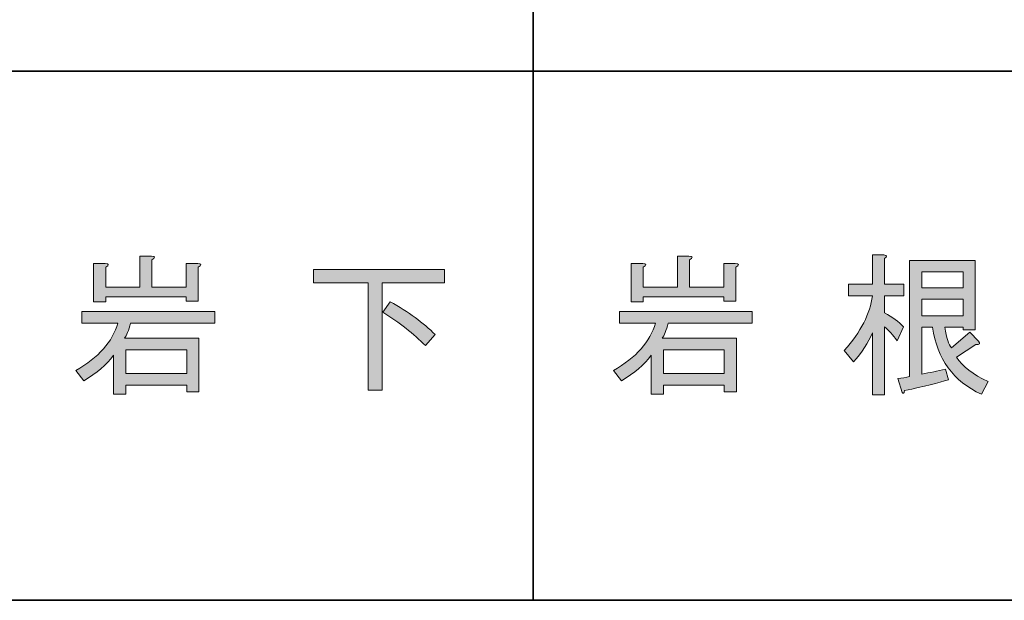
# Model space of a CAD drawing. Units: inches. Extents: x -46 to 394, y -34 to 243.
# Drawn here: x 88 to 108, y -33 to -21 of the extents above; entities that cross this region are included whole.
import ezdxf

# ---------------------------------------------------------------- set-up
doc = ezdxf.new("R2010")
doc.units = ezdxf.units.IN
doc.header["$MEASUREMENT"] = 0
doc.layers.add('フォーマット', color=7, linetype='Continuous')
doc.layers.add('枠内の文字', color=7, linetype='Continuous')

# ---------------------------------------------------------------- blocks, each defined once
blk = doc.blocks.new('block 114')
at = {"layer": '枠内の文字'}
h = blk.add_hatch(color=29, dxfattribs=at)
h.dxf.hatch_style = 2
edge = h.paths.add_edge_path()
edge.add_spline(control_points=[(100.239, -28.674), (100.709, -28.406), (100.998, -28.079), (101.107, -27.693), (101.107, -27.693), (100.365, -27.693), (100.365, -27.693), (100.365, -27.693), (100.365, -27.454), (100.365, -27.454), (100.365, -27.454), (103.105, -27.454), (103.105, -27.454), (103.105, -27.454), (103.105, -27.693), (103.105, -27.693), (103.105, -27.693), (101.371, -27.693), (101.371, -27.693), (101.329, -27.844), (101.287, -27.949), (101.245, -28.007), (101.245, -28.007), (102.778, -28.007), (102.778, -28.007), (102.778, -28.007), (102.778, -29.113), (102.778, -29.113), (102.778, -29.113), (102.527, -29.113), (102.527, -29.113), (102.527, -29.113), (102.527, -28.975), (102.527, -28.975), (102.527, -28.975), (101.27, -28.975), (101.27, -28.975), (101.27, -28.975), (101.27, -29.164), (101.27, -29.164), (101.27, -29.164), (101.019, -29.164), (101.019, -29.164), (101.019, -29.164), (101.019, -28.359), (101.019, -28.359), (100.876, -28.552), (100.671, -28.728), (100.403, -28.887), (100.403, -28.887), (100.239, -28.674), (100.239, -28.674)], knot_values=[0, 0, 0, 0, 1, 1, 1, 2, 2, 2, 3, 3, 3, 4, 4, 4, 5, 5, 5, 6, 6, 6, 7, 7, 7, 8, 8, 8, 9, 9, 9, 10, 10, 10, 11, 11, 11, 12, 12, 12, 13, 13, 13, 14, 14, 14, 15, 15, 15, 16, 16, 16, 17, 17, 17, 17], degree=3, periodic=1)
edge = h.paths.add_edge_path()
edge.add_spline(control_points=[(102.514, -27.153), (102.514, -27.153), (100.855, -27.153), (100.855, -27.153), (100.855, -27.153), (100.855, -27.253), (100.855, -27.253), (100.855, -27.253), (100.604, -27.253), (100.604, -27.253), (100.604, -27.253), (100.604, -26.461), (100.604, -26.461), (100.604, -26.461), (100.843, -26.461), (100.843, -26.461), (100.926, -26.47), (100.931, -26.495), (100.855, -26.537), (100.855, -26.537), (100.855, -26.952), (100.855, -26.952), (100.855, -26.952), (101.559, -26.952), (101.559, -26.952), (101.559, -26.952), (101.559, -26.311), (101.559, -26.311), (101.559, -26.311), (101.798, -26.311), (101.798, -26.311), (101.881, -26.319), (101.886, -26.344), (101.81, -26.386), (101.81, -26.386), (101.81, -26.952), (101.81, -26.952), (101.81, -26.952), (102.514, -26.952), (102.514, -26.952), (102.514, -26.952), (102.514, -26.461), (102.514, -26.461), (102.514, -26.461), (102.753, -26.461), (102.753, -26.461), (102.837, -26.47), (102.841, -26.495), (102.765, -26.537), (102.765, -26.537), (102.765, -27.241), (102.765, -27.241), (102.765, -27.241), (102.514, -27.241), (102.514, -27.241), (102.514, -27.241), (102.514, -27.153), (102.514, -27.153)], knot_values=[0, 0, 0, 0, 1, 1, 1, 2, 2, 2, 3, 3, 3, 4, 4, 4, 5, 5, 5, 6, 6, 6, 7, 7, 7, 8, 8, 8, 9, 9, 9, 10, 10, 10, 11, 11, 11, 12, 12, 12, 13, 13, 13, 14, 14, 14, 15, 15, 15, 16, 16, 16, 17, 17, 17, 18, 18, 18, 19, 19, 19, 19], degree=3, periodic=1)
h.paths.add_polyline_path([(102.527, -28.246), (101.27, -28.246), (101.27, -28.736), (102.527, -28.736)])
h = blk.add_hatch(color=29, dxfattribs=at)
h.dxf.hatch_style = 2
edge = h.paths.add_edge_path()
edge.add_spline(control_points=[(105.832, -29.176), (105.832, -29.176), (105.581, -29.176), (105.581, -29.176), (105.581, -29.176), (105.581, -27.894), (105.581, -27.894), (105.497, -28.095), (105.367, -28.296), (105.191, -28.497), (105.191, -28.497), (105.003, -28.259), (105.003, -28.259), (105.346, -27.874), (105.539, -27.496), (105.581, -27.128), (105.581, -27.128), (105.091, -27.128), (105.091, -27.128), (105.091, -27.128), (105.091, -26.889), (105.091, -26.889), (105.091, -26.889), (105.581, -26.889), (105.581, -26.889), (105.581, -26.889), (105.581, -26.286), (105.581, -26.286), (105.581, -26.286), (105.82, -26.286), (105.82, -26.286), (105.886, -26.294), (105.891, -26.319), (105.832, -26.361), (105.832, -26.361), (105.832, -26.889), (105.832, -26.889), (105.832, -26.889), (106.234, -26.889), (106.234, -26.889), (106.234, -26.889), (106.234, -27.128), (106.234, -27.128), (106.234, -27.128), (105.832, -27.128), (105.832, -27.128), (105.832, -27.128), (105.832, -27.479), (105.832, -27.479), (106, -27.572), (106.129, -27.668), (106.222, -27.769), (106.222, -27.769), (106.096, -28.058), (106.096, -28.058), (106.004, -27.94), (105.916, -27.844), (105.832, -27.769), (105.832, -27.769), (105.832, -29.176), (105.832, -29.176)], knot_values=[0, 0, 0, 0, 1, 1, 1, 2, 2, 2, 3, 3, 3, 4, 4, 4, 5, 5, 5, 6, 6, 6, 7, 7, 7, 8, 8, 8, 9, 9, 9, 10, 10, 10, 11, 11, 11, 12, 12, 12, 13, 13, 13, 14, 14, 14, 15, 15, 15, 16, 16, 16, 17, 17, 17, 18, 18, 18, 19, 19, 19, 20, 20, 20, 20], degree=3, periodic=1)
edge = h.paths.add_edge_path()
edge.add_spline(control_points=[(107.83, -29.164), (107.252, -28.895), (106.917, -28.435), (106.825, -27.781), (106.825, -27.781), (106.599, -27.781), (106.599, -27.781), (106.599, -27.781), (106.599, -28.749), (106.599, -28.749), (106.766, -28.716), (106.93, -28.682), (107.089, -28.648), (107.089, -28.648), (107.152, -28.862), (107.152, -28.862), (106.951, -28.929), (106.649, -29.004), (106.247, -29.088), (106.23, -29.147), (106.213, -29.159), (106.197, -29.126), (106.197, -29.126), (106.109, -28.837), (106.109, -28.837), (106.192, -28.829), (106.272, -28.816), (106.347, -28.799), (106.347, -28.799), (106.347, -26.399), (106.347, -26.399), (106.347, -26.399), (107.705, -26.399), (107.705, -26.399), (107.705, -26.399), (107.705, -27.832), (107.705, -27.832), (107.705, -27.832), (107.453, -27.832), (107.453, -27.832), (107.453, -27.832), (107.453, -27.781), (107.453, -27.781), (107.453, -27.781), (107.076, -27.781), (107.076, -27.781), (107.11, -27.999), (107.156, -28.142), (107.214, -28.208), (107.214, -28.208), (107.592, -27.882), (107.592, -27.882), (107.592, -27.882), (107.768, -28.07), (107.768, -28.07), (107.818, -28.121), (107.801, -28.142), (107.717, -28.133), (107.717, -28.133), (107.315, -28.397), (107.315, -28.397), (107.441, -28.59), (107.659, -28.757), (107.969, -28.9), (107.969, -28.9), (107.83, -29.164), (107.83, -29.164)], knot_values=[0, 0, 0, 0, 1, 1, 1, 2, 2, 2, 3, 3, 3, 4, 4, 4, 5, 5, 5, 6, 6, 6, 7, 7, 7, 8, 8, 8, 9, 9, 9, 10, 10, 10, 11, 11, 11, 12, 12, 12, 13, 13, 13, 14, 14, 14, 15, 15, 15, 16, 16, 16, 17, 17, 17, 18, 18, 18, 19, 19, 19, 20, 20, 20, 21, 21, 21, 22, 22, 22, 22], degree=3, periodic=1)
h.paths.add_polyline_path([(107.453, -26.637), (106.599, -26.637), (106.599, -26.964), (107.453, -26.964)])
h.paths.add_polyline_path([(107.453, -27.203), (106.599, -27.203), (106.599, -27.543), (107.453, -27.543)])
at = {"layer": '枠内の文字', "lineweight": 0}
for points in [[(107.453, -26.637), (106.599, -26.637), (106.599, -26.964), (107.453, -26.964), (107.453, -26.637)], [(107.453, -27.203), (106.599, -27.203), (106.599, -27.543), (107.453, -27.543), (107.453, -27.203)], [(102.527, -28.246), (101.27, -28.246), (101.27, -28.736), (102.527, -28.736), (102.527, -28.246)]]:
    blk.add_lwpolyline(points, dxfattribs=at)
for points, knots in [([(102.514, -27.153), (102.514, -27.153), (100.855, -27.153), (100.855, -27.153), (100.855, -27.153), (100.855, -27.253), (100.855, -27.253), (100.855, -27.253), (100.604, -27.253), (100.604, -27.253), (100.604, -27.253), (100.604, -26.461), (100.604, -26.461), (100.604, -26.461), (100.843, -26.461), (100.843, -26.461), (100.926, -26.47), (100.931, -26.495), (100.855, -26.537), (100.855, -26.537), (100.855, -26.952), (100.855, -26.952), (100.855, -26.952), (101.559, -26.952), (101.559, -26.952), (101.559, -26.952), (101.559, -26.311), (101.559, -26.311), (101.559, -26.311), (101.798, -26.311), (101.798, -26.311), (101.881, -26.319), (101.886, -26.344), (101.81, -26.386), (101.81, -26.386), (101.81, -26.952), (101.81, -26.952), (101.81, -26.952), (102.514, -26.952), (102.514, -26.952), (102.514, -26.952), (102.514, -26.461), (102.514, -26.461), (102.514, -26.461), (102.753, -26.461), (102.753, -26.461), (102.837, -26.47), (102.841, -26.495), (102.765, -26.537), (102.765, -26.537), (102.765, -27.241), (102.765, -27.241), (102.765, -27.241), (102.514, -27.241), (102.514, -27.241), (102.514, -27.241), (102.514, -27.153), (102.514, -27.153)], [0, 0, 0, 0, 1, 1, 1, 2, 2, 2, 3, 3, 3, 4, 4, 4, 5, 5, 5, 6, 6, 6, 7, 7, 7, 8, 8, 8, 9, 9, 9, 10, 10, 10, 11, 11, 11, 12, 12, 12, 13, 13, 13, 14, 14, 14, 15, 15, 15, 16, 16, 16, 17, 17, 17, 18, 18, 18, 19, 19, 19, 19]), ([(105.832, -29.176), (105.832, -29.176), (105.581, -29.176), (105.581, -29.176), (105.581, -29.176), (105.581, -27.894), (105.581, -27.894), (105.497, -28.095), (105.367, -28.296), (105.191, -28.497), (105.191, -28.497), (105.003, -28.259), (105.003, -28.259), (105.346, -27.874), (105.539, -27.496), (105.581, -27.128), (105.581, -27.128), (105.091, -27.128), (105.091, -27.128), (105.091, -27.128), (105.091, -26.889), (105.091, -26.889), (105.091, -26.889), (105.581, -26.889), (105.581, -26.889), (105.581, -26.889), (105.581, -26.286), (105.581, -26.286), (105.581, -26.286), (105.82, -26.286), (105.82, -26.286), (105.886, -26.294), (105.891, -26.319), (105.832, -26.361), (105.832, -26.361), (105.832, -26.889), (105.832, -26.889), (105.832, -26.889), (106.234, -26.889), (106.234, -26.889), (106.234, -26.889), (106.234, -27.128), (106.234, -27.128), (106.234, -27.128), (105.832, -27.128), (105.832, -27.128), (105.832, -27.128), (105.832, -27.479), (105.832, -27.479), (106, -27.572), (106.129, -27.668), (106.222, -27.769), (106.222, -27.769), (106.096, -28.058), (106.096, -28.058), (106.004, -27.94), (105.916, -27.844), (105.832, -27.769), (105.832, -27.769), (105.832, -29.176), (105.832, -29.176)], [0, 0, 0, 0, 1, 1, 1, 2, 2, 2, 3, 3, 3, 4, 4, 4, 5, 5, 5, 6, 6, 6, 7, 7, 7, 8, 8, 8, 9, 9, 9, 10, 10, 10, 11, 11, 11, 12, 12, 12, 13, 13, 13, 14, 14, 14, 15, 15, 15, 16, 16, 16, 17, 17, 17, 18, 18, 18, 19, 19, 19, 20, 20, 20, 20]), ([(107.83, -29.164), (107.252, -28.895), (106.917, -28.435), (106.825, -27.781), (106.825, -27.781), (106.599, -27.781), (106.599, -27.781), (106.599, -27.781), (106.599, -28.749), (106.599, -28.749), (106.766, -28.716), (106.93, -28.682), (107.089, -28.648), (107.089, -28.648), (107.152, -28.862), (107.152, -28.862), (106.951, -28.929), (106.649, -29.004), (106.247, -29.088), (106.23, -29.147), (106.213, -29.159), (106.197, -29.126), (106.197, -29.126), (106.109, -28.837), (106.109, -28.837), (106.192, -28.829), (106.272, -28.816), (106.347, -28.799), (106.347, -28.799), (106.347, -26.399), (106.347, -26.399), (106.347, -26.399), (107.705, -26.399), (107.705, -26.399), (107.705, -26.399), (107.705, -27.832), (107.705, -27.832), (107.705, -27.832), (107.453, -27.832), (107.453, -27.832), (107.453, -27.832), (107.453, -27.781), (107.453, -27.781), (107.453, -27.781), (107.076, -27.781), (107.076, -27.781), (107.11, -27.999), (107.156, -28.142), (107.214, -28.208), (107.214, -28.208), (107.592, -27.882), (107.592, -27.882), (107.592, -27.882), (107.768, -28.07), (107.768, -28.07), (107.818, -28.121), (107.801, -28.142), (107.717, -28.133), (107.717, -28.133), (107.315, -28.397), (107.315, -28.397), (107.441, -28.59), (107.659, -28.757), (107.969, -28.9), (107.969, -28.9), (107.83, -29.164), (107.83, -29.164)], [0, 0, 0, 0, 1, 1, 1, 2, 2, 2, 3, 3, 3, 4, 4, 4, 5, 5, 5, 6, 6, 6, 7, 7, 7, 8, 8, 8, 9, 9, 9, 10, 10, 10, 11, 11, 11, 12, 12, 12, 13, 13, 13, 14, 14, 14, 15, 15, 15, 16, 16, 16, 17, 17, 17, 18, 18, 18, 19, 19, 19, 20, 20, 20, 21, 21, 21, 22, 22, 22, 22]), ([(100.239, -28.674), (100.709, -28.406), (100.998, -28.079), (101.107, -27.693), (101.107, -27.693), (100.365, -27.693), (100.365, -27.693), (100.365, -27.693), (100.365, -27.454), (100.365, -27.454), (100.365, -27.454), (103.105, -27.454), (103.105, -27.454), (103.105, -27.454), (103.105, -27.693), (103.105, -27.693), (103.105, -27.693), (101.371, -27.693), (101.371, -27.693), (101.329, -27.844), (101.287, -27.949), (101.245, -28.007), (101.245, -28.007), (102.778, -28.007), (102.778, -28.007), (102.778, -28.007), (102.778, -29.113), (102.778, -29.113), (102.778, -29.113), (102.527, -29.113), (102.527, -29.113), (102.527, -29.113), (102.527, -28.975), (102.527, -28.975), (102.527, -28.975), (101.27, -28.975), (101.27, -28.975), (101.27, -28.975), (101.27, -29.164), (101.27, -29.164), (101.27, -29.164), (101.019, -29.164), (101.019, -29.164), (101.019, -29.164), (101.019, -28.359), (101.019, -28.359), (100.876, -28.552), (100.671, -28.728), (100.403, -28.887), (100.403, -28.887), (100.239, -28.674), (100.239, -28.674)], [0, 0, 0, 0, 1, 1, 1, 2, 2, 2, 3, 3, 3, 4, 4, 4, 5, 5, 5, 6, 6, 6, 7, 7, 7, 8, 8, 8, 9, 9, 9, 10, 10, 10, 11, 11, 11, 12, 12, 12, 13, 13, 13, 14, 14, 14, 15, 15, 15, 16, 16, 16, 17, 17, 17, 17])]:
    blk.add_open_spline(points, degree=3, knots=knots, dxfattribs=at)
blk = doc.blocks.new('block 115')
at = {"layer": '枠内の文字'}
h = blk.add_hatch(color=29, dxfattribs=at)
h.dxf.hatch_style = 2
edge = h.paths.add_edge_path()
edge.add_spline(control_points=[(89.148, -28.674), (89.617, -28.406), (89.906, -28.079), (90.015, -27.693), (90.015, -27.693), (89.274, -27.693), (89.274, -27.693), (89.274, -27.693), (89.274, -27.454), (89.274, -27.454), (89.274, -27.454), (92.014, -27.454), (92.014, -27.454), (92.014, -27.454), (92.014, -27.693), (92.014, -27.693), (92.014, -27.693), (90.279, -27.693), (90.279, -27.693), (90.237, -27.844), (90.195, -27.949), (90.153, -28.007), (90.153, -28.007), (91.687, -28.007), (91.687, -28.007), (91.687, -28.007), (91.687, -29.113), (91.687, -29.113), (91.687, -29.113), (91.435, -29.113), (91.435, -29.113), (91.435, -29.113), (91.435, -28.975), (91.435, -28.975), (91.435, -28.975), (90.179, -28.975), (90.179, -28.975), (90.179, -28.975), (90.179, -29.164), (90.179, -29.164), (90.179, -29.164), (89.927, -29.164), (89.927, -29.164), (89.927, -29.164), (89.927, -28.359), (89.927, -28.359), (89.785, -28.552), (89.58, -28.728), (89.312, -28.887), (89.312, -28.887), (89.148, -28.674), (89.148, -28.674)], knot_values=[0, 0, 0, 0, 1, 1, 1, 2, 2, 2, 3, 3, 3, 4, 4, 4, 5, 5, 5, 6, 6, 6, 7, 7, 7, 8, 8, 8, 9, 9, 9, 10, 10, 10, 11, 11, 11, 12, 12, 12, 13, 13, 13, 14, 14, 14, 15, 15, 15, 16, 16, 16, 17, 17, 17, 17], degree=3, periodic=1)
edge = h.paths.add_edge_path()
edge.add_spline(control_points=[(91.423, -27.153), (91.423, -27.153), (89.764, -27.153), (89.764, -27.153), (89.764, -27.153), (89.764, -27.253), (89.764, -27.253), (89.764, -27.253), (89.513, -27.253), (89.513, -27.253), (89.513, -27.253), (89.513, -26.461), (89.513, -26.461), (89.513, -26.461), (89.751, -26.461), (89.751, -26.461), (89.835, -26.47), (89.839, -26.495), (89.764, -26.537), (89.764, -26.537), (89.764, -26.952), (89.764, -26.952), (89.764, -26.952), (90.468, -26.952), (90.468, -26.952), (90.468, -26.952), (90.468, -26.311), (90.468, -26.311), (90.468, -26.311), (90.707, -26.311), (90.707, -26.311), (90.79, -26.319), (90.794, -26.344), (90.719, -26.386), (90.719, -26.386), (90.719, -26.952), (90.719, -26.952), (90.719, -26.952), (91.423, -26.952), (91.423, -26.952), (91.423, -26.952), (91.423, -26.461), (91.423, -26.461), (91.423, -26.461), (91.662, -26.461), (91.662, -26.461), (91.745, -26.47), (91.75, -26.495), (91.674, -26.537), (91.674, -26.537), (91.674, -27.241), (91.674, -27.241), (91.674, -27.241), (91.423, -27.241), (91.423, -27.241), (91.423, -27.241), (91.423, -27.153), (91.423, -27.153)], knot_values=[0, 0, 0, 0, 1, 1, 1, 2, 2, 2, 3, 3, 3, 4, 4, 4, 5, 5, 5, 6, 6, 6, 7, 7, 7, 8, 8, 8, 9, 9, 9, 10, 10, 10, 11, 11, 11, 12, 12, 12, 13, 13, 13, 14, 14, 14, 15, 15, 15, 16, 16, 16, 17, 17, 17, 18, 18, 18, 19, 19, 19, 19], degree=3, periodic=1)
h.paths.add_polyline_path([(91.435, -28.246), (90.179, -28.246), (90.179, -28.736), (91.435, -28.736)])
h = blk.add_hatch(color=29, dxfattribs=at)
h.dxf.hatch_style = 2
h.paths.add_polyline_path([(95.181, -29.076), (95.181, -26.864), (94.05, -26.864), (94.05, -26.587), (96.752, -26.587), (96.752, -26.864), (95.47, -26.864), (95.47, -29.076)])
edge = h.paths.add_edge_path()
edge.add_spline(control_points=[(95.633, -27.253), (96.01, -27.463), (96.32, -27.689), (96.563, -27.932), (96.563, -27.932), (96.362, -28.158), (96.362, -28.158), (96.119, -27.915), (95.826, -27.685), (95.482, -27.467), (95.482, -27.467), (95.633, -27.253), (95.633, -27.253)], knot_values=[0, 0, 0, 0, 1, 1, 1, 2, 2, 2, 3, 3, 3, 4, 4, 4, 4], degree=3, periodic=1)
at = {"layer": '枠内の文字', "lineweight": 0}
for points in [[(95.181, -29.076), (95.181, -26.864), (94.05, -26.864), (94.05, -26.587), (96.752, -26.587), (96.752, -26.864), (95.47, -26.864), (95.47, -29.076), (95.181, -29.076)], [(91.435, -28.246), (90.179, -28.246), (90.179, -28.736), (91.435, -28.736), (91.435, -28.246)]]:
    blk.add_lwpolyline(points, dxfattribs=at)
for points, knots in [([(91.423, -27.153), (91.423, -27.153), (89.764, -27.153), (89.764, -27.153), (89.764, -27.153), (89.764, -27.253), (89.764, -27.253), (89.764, -27.253), (89.513, -27.253), (89.513, -27.253), (89.513, -27.253), (89.513, -26.461), (89.513, -26.461), (89.513, -26.461), (89.751, -26.461), (89.751, -26.461), (89.835, -26.47), (89.839, -26.495), (89.764, -26.537), (89.764, -26.537), (89.764, -26.952), (89.764, -26.952), (89.764, -26.952), (90.468, -26.952), (90.468, -26.952), (90.468, -26.952), (90.468, -26.311), (90.468, -26.311), (90.468, -26.311), (90.707, -26.311), (90.707, -26.311), (90.79, -26.319), (90.794, -26.344), (90.719, -26.386), (90.719, -26.386), (90.719, -26.952), (90.719, -26.952), (90.719, -26.952), (91.423, -26.952), (91.423, -26.952), (91.423, -26.952), (91.423, -26.461), (91.423, -26.461), (91.423, -26.461), (91.662, -26.461), (91.662, -26.461), (91.745, -26.47), (91.75, -26.495), (91.674, -26.537), (91.674, -26.537), (91.674, -27.241), (91.674, -27.241), (91.674, -27.241), (91.423, -27.241), (91.423, -27.241), (91.423, -27.241), (91.423, -27.153), (91.423, -27.153)], [0, 0, 0, 0, 1, 1, 1, 2, 2, 2, 3, 3, 3, 4, 4, 4, 5, 5, 5, 6, 6, 6, 7, 7, 7, 8, 8, 8, 9, 9, 9, 10, 10, 10, 11, 11, 11, 12, 12, 12, 13, 13, 13, 14, 14, 14, 15, 15, 15, 16, 16, 16, 17, 17, 17, 18, 18, 18, 19, 19, 19, 19]), ([(95.633, -27.253), (96.01, -27.463), (96.32, -27.689), (96.563, -27.932), (96.563, -27.932), (96.362, -28.158), (96.362, -28.158), (96.119, -27.915), (95.826, -27.685), (95.482, -27.467), (95.482, -27.467), (95.633, -27.253), (95.633, -27.253)], [0, 0, 0, 0, 1, 1, 1, 2, 2, 2, 3, 3, 3, 4, 4, 4, 4]), ([(89.148, -28.674), (89.617, -28.406), (89.906, -28.079), (90.015, -27.693), (90.015, -27.693), (89.274, -27.693), (89.274, -27.693), (89.274, -27.693), (89.274, -27.454), (89.274, -27.454), (89.274, -27.454), (92.014, -27.454), (92.014, -27.454), (92.014, -27.454), (92.014, -27.693), (92.014, -27.693), (92.014, -27.693), (90.279, -27.693), (90.279, -27.693), (90.237, -27.844), (90.195, -27.949), (90.153, -28.007), (90.153, -28.007), (91.687, -28.007), (91.687, -28.007), (91.687, -28.007), (91.687, -29.113), (91.687, -29.113), (91.687, -29.113), (91.435, -29.113), (91.435, -29.113), (91.435, -29.113), (91.435, -28.975), (91.435, -28.975), (91.435, -28.975), (90.179, -28.975), (90.179, -28.975), (90.179, -28.975), (90.179, -29.164), (90.179, -29.164), (90.179, -29.164), (89.927, -29.164), (89.927, -29.164), (89.927, -29.164), (89.927, -28.359), (89.927, -28.359), (89.785, -28.552), (89.58, -28.728), (89.312, -28.887), (89.312, -28.887), (89.148, -28.674), (89.148, -28.674)], [0, 0, 0, 0, 1, 1, 1, 2, 2, 2, 3, 3, 3, 4, 4, 4, 5, 5, 5, 6, 6, 6, 7, 7, 7, 8, 8, 8, 9, 9, 9, 10, 10, 10, 11, 11, 11, 12, 12, 12, 13, 13, 13, 14, 14, 14, 15, 15, 15, 16, 16, 16, 17, 17, 17, 17])]:
    blk.add_open_spline(points, degree=3, knots=knots, dxfattribs=at)

msp = doc.modelspace()

# ---------------------------------------------------------------- linework, layer by layer
at = {"layer": 'フォーマット', "color": 29, "lineweight": 35}
for points in [[(98.584, -8.44), (98.584, -33.417)], [(98.584, -8.44), (98.584, -33.417)], [(87.577, -22.495), (120.597, -22.495)], [(87.577, -22.495), (120.597, -22.495)], [(343.524, -33.417), (-46.366, -33.417)]]:
    msp.add_lwpolyline(points, dxfattribs=at)

# ---------------------------------------------------------------- block references
at = {"layer": '枠内の文字'}
for name in ['block 115', 'block 114']:
    msp.add_blockref(name, (0, 0), dxfattribs=at)

doc.saveas('drawing.dxf')
